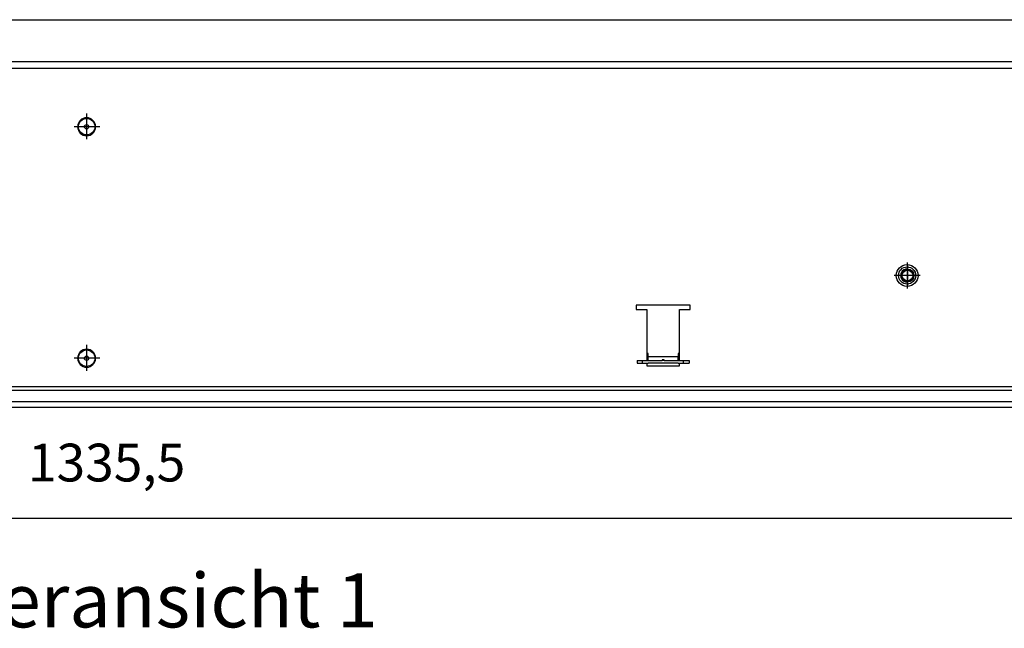
# Model space of a CAD drawing. Units: millimetres. Extents: x 11 to 605, y 77 to 497.
# Drawn here: x 169 to 261, y 329 to 385 of the extents above; entities that cross this region are included whole.
import ezdxf

# ---------------------------------------------------------------- set-up
doc = ezdxf.new("R2010")
doc.units = ezdxf.units.MM
doc.linetypes.add('DOT_CENTER', pattern=[14, 12, -1, 0, -1])
doc.layers.add('1', color=7, linetype='Continuous')
doc.styles.add('CONVERTER_11', font='txt.shx', dxfattribs={"width": 0.9})
doc.dimstyles.new('ME10_DIM_15', dxfattribs={"dimtxt": 17.5, "dimasz": 17.5, "dimexe": 10, "dimexo": 0, "dimgap": 10, "dimtad": 1, "dimdsep": 46, "dimtxsty": 'CONVERTER_11', "dimsah": 1, "dimcen": 0.09, "dimclrd": 2, "dimclre": 2, "dimclrt": 3, "dimadec": 0, "dimazin": 0, "dimtfac": 1, "dimtdec": 4, "dimtix": 1, "dimtmove": 0, "dimatfit": 3, "dimfxl": 1, "dimtolj": 1, "dimtzin": 0, "dimarcsym": 0})
doc.dimstyles.new('ME10_DIM_18', dxfattribs={"dimtxt": 17.5, "dimasz": 17.5, "dimexe": 10, "dimexo": 0, "dimgap": 10, "dimtad": 1, "dimdsep": 46, "dimtxsty": 'CONVERTER_11', "dimsah": 1, "dimcen": 0.09, "dimclrd": 2, "dimclre": 2, "dimclrt": 3, "dimadec": 0, "dimazin": 0, "dimtfac": 1, "dimtdec": 4, "dimtix": 1, "dimtmove": 0, "dimatfit": 3, "dimfxl": 1, "dimtolj": 1, "dimtzin": 0, "dimarcsym": 0})

# ---------------------------------------------------------------- blocks, each defined once
blk = doc.blocks.new('filteraufnahme_ansauggitter_bg6_02__197', base_point=(1137.47, 1767.61))
at = {"color": 1, "linetype": 'Continuous'}
for p, q in [((1137.97, 1767.61), (1137.47, 1767.61)), ((1152.47, 1767.61), (1151.97, 1767.61)), ((1363.97, 1767.61), (1363.47, 1767.61)), ((1378.47, 1767.61), (1377.97, 1767.61))]:
    blk.add_line(p, q, dxfattribs=at)
blk = doc.blocks.new('winkel_gegenhalter_ausblaskasten_1_02_03__198', base_point=(1132.97, 1765.5))
at = {"color": 1, "linetype": 'Continuous'}
for p, q in [((1137.97, 1770), (1137.47, 1770)), ((1137.97, 1768.35), (1137.97, 1770)), ((1152.47, 1770), (1151.97, 1770)), ((1151.97, 1770), (1151.97, 1768.35)), ((1363.97, 1770), (1363.47, 1770)), ((1363.97, 1768.35), (1363.97, 1770)), ((1377.97, 1770), (1377.97, 1768.35)), ((1378.47, 1770), (1377.97, 1770)), ((1132.97, 1766.75), (1135.47, 1766.75)), ((1132.97, 1766.75), (1132.97, 1766.31)), ((1132.97, 1766.31), (1132.97, 1765.5)), ((1132.97, 1765.5), (1135.47, 1765.5)), ((1135.47, 1766.75), (1137.47, 1766.75)), ((1135.47, 1765.5), (1137.47, 1765.5)), ((1137.47, 1766.75), (1137.97, 1766.75)), ((1137.47, 1765.5), (1137.97, 1765.5)), ((1137.97, 1767.61), (1137.97, 1768.35)), ((1151.97, 1768.35), (1137.97, 1768.35)), ((1137.97, 1767.04), (1137.97, 1767.61)), ((1137.97, 1766.75), (1137.97, 1767.04)), ((1144.47, 1765.5), (1137.97, 1765.5)), ((1145.47, 1766.75), (1144.47, 1766.75)), ((1145.47, 1765.5), (1144.47, 1765.5)), ((1151.97, 1765.5), (1145.47, 1765.5)), ((1151.97, 1767.61), (1151.97, 1768.35)), ((1151.97, 1767.04), (1151.97, 1767.61)), ((1151.97, 1766.75), (1151.97, 1767.04)), ((1151.97, 1766.75), (1152.47, 1766.75)), ((1151.97, 1765.5), (1152.47, 1765.5)), ((1152.47, 1766.75), (1154.47, 1766.75)), ((1152.47, 1765.5), (1154.47, 1765.5)), ((1154.47, 1766.75), (1156.97, 1766.75)), ((1154.47, 1765.5), (1156.97, 1765.5)), ((1156.97, 1766.75), (1156.97, 1766.31)), ((1156.97, 1766.31), (1156.97, 1765.5)), ((1358.97, 1766.31), (1358.97, 1766.75)), ((1358.97, 1766.75), (1361.47, 1766.75)), ((1358.97, 1765.5), (1358.97, 1766.31)), ((1358.97, 1765.5), (1361.47, 1765.5)), ((1361.47, 1766.75), (1363.47, 1766.75)), ((1361.47, 1765.5), (1363.47, 1765.5)), ((1363.47, 1766.75), (1363.97, 1766.75)), ((1363.47, 1765.5), (1363.97, 1765.5)), ((1363.97, 1767.61), (1363.97, 1768.35)), ((1377.97, 1768.35), (1363.97, 1768.35)), ((1363.97, 1767.04), (1363.97, 1767.61)), ((1363.97, 1766.75), (1363.97, 1767.04)), ((1370.47, 1765.5), (1363.97, 1765.5)), ((1371.47, 1766.75), (1370.47, 1766.75)), ((1371.47, 1765.5), (1370.47, 1765.5)), ((1377.97, 1765.5), (1371.47, 1765.5)), ((1377.97, 1767.61), (1377.97, 1768.35)), ((1377.97, 1767.04), (1377.97, 1767.61)), ((1377.97, 1766.75), (1377.97, 1767.04)), ((1377.97, 1766.75), (1378.47, 1766.75)), ((1377.97, 1765.5), (1378.47, 1765.5)), ((1378.47, 1766.75), (1380.47, 1766.75)), ((1378.47, 1765.5), (1380.47, 1765.5)), ((1380.47, 1766.75), (1382.97, 1766.75)), ((1380.47, 1765.5), (1382.97, 1765.5)), ((1382.97, 1766.31), (1382.97, 1766.75)), ((1382.97, 1765.5), (1382.97, 1766.31))]:
    blk.add_line(p, q, dxfattribs=at)
blk = doc.blocks.new('winkel_gegenhalter_ausblaskasten_1_02_02_02__199', base_point=(1132.97, 1765.5))
at = {"color": 1, "linetype": 'Continuous'}
for p, q in [((1137.97, 1770), (1137.47, 1770)), ((1137.97, 1768.35), (1137.97, 1770)), ((1152.47, 1770), (1151.97, 1770)), ((1151.97, 1770), (1151.97, 1768.35)), ((1363.97, 1770), (1363.47, 1770)), ((1363.97, 1768.35), (1363.97, 1770)), ((1377.97, 1770), (1377.97, 1768.35)), ((1378.47, 1770), (1377.97, 1770)), ((1132.97, 1766.75), (1135.47, 1766.75)), ((1132.97, 1766.75), (1132.97, 1766.31)), ((1132.97, 1766.31), (1132.97, 1765.5)), ((1132.97, 1765.5), (1135.47, 1765.5)), ((1135.47, 1765.5), (1135.47, 1766.75)), ((1135.47, 1766.75), (1137.47, 1766.75)), ((1135.47, 1765.5), (1137.47, 1765.5)), ((1137.47, 1766.75), (1137.97, 1766.75)), ((1137.47, 1765.5), (1137.97, 1765.5)), ((1137.97, 1767.61), (1137.97, 1768.35)), ((1151.97, 1768.35), (1137.97, 1768.35)), ((1137.97, 1767.04), (1137.97, 1767.61)), ((1137.97, 1766.75), (1137.97, 1767.04)), ((1137.97, 1766.75), (1144.47, 1766.75)), ((1144.47, 1765.5), (1137.97, 1765.5)), ((1144.47, 1766.75), (1144.47, 1766.85)), ((1145.47, 1766.75), (1144.47, 1766.75)), ((1145.47, 1765.5), (1144.47, 1765.5)), ((1145.47, 1766.85), (1145.47, 1766.75)), ((1145.47, 1766.75), (1151.97, 1766.75)), ((1151.97, 1765.5), (1145.47, 1765.5)), ((1151.97, 1767.61), (1151.97, 1768.35)), ((1151.97, 1767.04), (1151.97, 1767.61)), ((1151.97, 1766.75), (1151.97, 1767.04)), ((1151.97, 1766.75), (1152.47, 1766.75)), ((1151.97, 1765.5), (1152.47, 1765.5)), ((1152.47, 1766.75), (1154.47, 1766.75)), ((1152.47, 1765.5), (1154.47, 1765.5)), ((1154.47, 1765.5), (1154.47, 1766.75)), ((1154.47, 1766.75), (1156.97, 1766.75)), ((1154.47, 1765.5), (1156.97, 1765.5)), ((1156.97, 1766.75), (1156.97, 1766.31)), ((1156.97, 1766.31), (1156.97, 1765.5)), ((1358.97, 1766.31), (1358.97, 1766.75)), ((1358.97, 1766.75), (1361.47, 1766.75)), ((1358.97, 1765.5), (1358.97, 1766.31)), ((1358.97, 1765.5), (1361.47, 1765.5)), ((1361.47, 1766.75), (1361.47, 1765.5)), ((1361.47, 1766.75), (1363.47, 1766.75)), ((1361.47, 1765.5), (1363.47, 1765.5)), ((1363.47, 1766.75), (1363.97, 1766.75)), ((1363.47, 1765.5), (1363.97, 1765.5)), ((1363.97, 1767.61), (1363.97, 1768.35)), ((1377.97, 1768.35), (1363.97, 1768.35)), ((1363.97, 1767.04), (1363.97, 1767.61)), ((1363.97, 1766.75), (1363.97, 1767.04)), ((1363.97, 1766.75), (1370.47, 1766.75)), ((1370.47, 1765.5), (1363.97, 1765.5)), ((1370.47, 1766.75), (1370.47, 1766.86)), ((1371.47, 1766.75), (1370.47, 1766.75)), ((1371.47, 1765.5), (1370.47, 1765.5)), ((1371.47, 1766.86), (1371.47, 1766.75)), ((1371.47, 1766.75), (1377.97, 1766.75)), ((1377.97, 1765.5), (1371.47, 1765.5)), ((1377.97, 1767.61), (1377.97, 1768.35)), ((1377.97, 1767.04), (1377.97, 1767.61)), ((1377.97, 1766.75), (1377.97, 1767.04)), ((1377.97, 1766.75), (1378.47, 1766.75)), ((1377.97, 1765.5), (1378.47, 1765.5)), ((1378.47, 1766.75), (1380.47, 1766.75)), ((1378.47, 1765.5), (1380.47, 1765.5)), ((1380.47, 1765.5), (1380.47, 1766.75)), ((1380.47, 1766.75), (1382.97, 1766.75)), ((1380.47, 1765.5), (1382.97, 1765.5)), ((1382.97, 1766.31), (1382.97, 1766.75)), ((1382.97, 1765.5), (1382.97, 1766.31))]:
    blk.add_line(p, q, dxfattribs=at)
for points, knots in [([(1145.47, 1766.85), (1145.47, 1766.86), (1145.47, 1766.87), (1145.46, 1766.89), (1145.45, 1766.9), (1145.44, 1766.91), (1145.43, 1766.92), (1145.41, 1766.94), (1145.38, 1766.95), (1145.34, 1766.97), (1145.29, 1766.99), (1145.24, 1767.01), (1145.18, 1767.02), (1145.11, 1767.03), (1145.04, 1767.04), (1144.97, 1767.04), (1144.9, 1767.04), (1144.83, 1767.03), (1144.77, 1767.02), (1144.71, 1767), (1144.66, 1766.99), (1144.61, 1766.97), (1144.57, 1766.95), (1144.53, 1766.93), (1144.51, 1766.91), (1144.49, 1766.89), (1144.48, 1766.87), (1144.48, 1766.86), (1144.47, 1766.85)], [0, 0, 0, 0, 0.0188, 0.040726, 0.054558, 0.068181, 0.082688, 0.101156, 0.139626, 0.183157, 0.238905, 0.283729, 0.357722, 0.416484, 0.49492, 0.558609, 0.630554, 0.700735, 0.769465, 0.833492, 0.878316, 0.934064, 0.983198, 1.016065, 1.048852, 1.076449, 1.098374, 1.117174, 1.117174, 1.117174, 1.117174]), ([(1371.47, 1766.86), (1371.47, 1766.86), (1371.47, 1766.88), (1371.46, 1766.9), (1371.44, 1766.92), (1371.41, 1766.94), (1371.38, 1766.96), (1371.34, 1766.97), (1371.3, 1766.99), (1371.24, 1767.01), (1371.18, 1767.02), (1371.12, 1767.03), (1371.05, 1767.04), (1370.98, 1767.04), (1370.9, 1767.04), (1370.84, 1767.03), (1370.77, 1767.02), (1370.69, 1767.01), (1370.61, 1766.98), (1370.55, 1766.95), (1370.51, 1766.92), (1370.49, 1766.9), (1370.48, 1766.88), (1370.48, 1766.86), (1370.47, 1766.86)], [0, 0, 0, 0, 0.019019, 0.041128, 0.073511, 0.10177, 0.134726, 0.183932, 0.226854, 0.284592, 0.348651, 0.417388, 0.48097, 0.559518, 0.63146, 0.701649, 0.760427, 0.834443, 0.935485, 1.017122, 1.050028, 1.077772, 1.099882, 1.1189, 1.1189, 1.1189, 1.1189])]:
    blk.add_open_spline(points, degree=3, knots=knots, dxfattribs=at)
blk = doc.blocks.new('bindniet_senkkopf_4_1_02_03_02__200', base_point=(873.81, 1905))
at = {"color": 1, "linetype": 'Continuous'}
blk.add_line((882.14, 1905), (873.81, 1905), dxfattribs=at)
blk = doc.blocks.new('sechskantschraube_m6x10_1_1_02__201', base_point=(1255.13, 1803.07))
at = {"color": 1, "linetype": 'Continuous'}
for radius in [3, 2.5]:
    blk.add_circle((1258.13, 1806.07), radius, dxfattribs=at)
at = {"layer": '1', "color": 2, "linetype": 'DOT_CENTER'}
for p, q in [((1258.13, 1811.07), (1258.13, 1801.07)), ((1263.13, 1806.07), (1253.13, 1806.07))]:
    blk.add_line(p, q, dxfattribs=at)
blk = doc.blocks.new('verstaerkungskonsole__213', base_point=(870.82, 1753))
at = {"color": 1, "linetype": 'Continuous'}
for p, q in [((870.82, 1753), (871.97, 1753)), ((871.97, 1753), (885.47, 1753))]:
    blk.add_line(p, q, dxfattribs=at)
blk = doc.blocks.new('lamelleneinsatz_bg6_gitter__219', base_point=(192.97, 1745))
at = {"color": 1, "linetype": 'Continuous'}
for p, q in [((224.97, 1753), (860.97, 1753)), ((860.97, 1753), (870.82, 1753)), ((870.82, 1753), (871.97, 1753)), ((871.97, 1753), (885.47, 1753)), ((885.47, 1753), (894.97, 1753)), ((894.97, 1753), (1542.47, 1753)), ((1559.97, 1747.6), (195.97, 1747.6)), ((195.97, 1745), (1559.97, 1745))]:
    blk.add_line(p, q, dxfattribs=at)
blk = doc.blocks.new('gitter_1370_200__220', base_point=(192.97, 1745))
blk.add_blockref('lamelleneinsatz_bg6_gitter__219', (192.97, 1745))
blk = doc.blocks.new('bindniet_senkkopf_4_1_02__221', base_point=(873.81, 1870.83))
at = {"color": 1, "linetype": 'Continuous'}
blk.add_circle((877.97, 1875), 1, dxfattribs=at)
for start, end in [(90, 270), (270, 90)]:
    blk.add_arc((877.97, 1875), 4.17, start, end, dxfattribs=at)
at = {"layer": '1', "color": 2, "linetype": 'DOT_CENTER'}
for p, q in [((877.97, 1881.17), (877.97, 1868.83)), ((884.14, 1875), (871.81, 1875))]:
    blk.add_line(p, q, dxfattribs=at)
blk = doc.blocks.new('bindniet_senkkopf_4_1_02_03_02_02__222', base_point=(873.81, 1870.83))
at = {"color": 1, "linetype": 'Continuous'}
blk.add_circle((877.97, 1875), 1, dxfattribs=at)
for start, end in [(90, 270), (270, 90)]:
    blk.add_arc((877.97, 1875), 4.17, start, end, dxfattribs=at)
at = {"layer": '1', "color": 2, "linetype": 'DOT_CENTER'}
for p, q in [((877.97, 1881.17), (877.97, 1868.83)), ((884.14, 1875), (871.81, 1875))]:
    blk.add_line(p, q, dxfattribs=at)
blk = doc.blocks.new('bindniet_senkkopf_4_1_02_02__223', base_point=(873.81, 1763.58))
at = {"color": 1, "linetype": 'Continuous'}
blk.add_circle((877.97, 1767.75), 1, dxfattribs=at)
for start, end in [(90, 270), (270, 90)]:
    blk.add_arc((877.97, 1767.75), 4.17, start, end, dxfattribs=at)
at = {"layer": '1', "color": 2, "linetype": 'DOT_CENTER'}
for p, q in [((877.97, 1773.92), (877.97, 1761.58)), ((884.14, 1767.75), (871.81, 1767.75))]:
    blk.add_line(p, q, dxfattribs=at)
blk = doc.blocks.new('bindniet_senkkopf_4_1_02_03_02_02_02__224', base_point=(873.81, 1763.58))
at = {"color": 1, "linetype": 'Continuous'}
blk.add_circle((877.97, 1767.75), 1, dxfattribs=at)
for start, end in [(90, 270), (270, 90)]:
    blk.add_arc((877.97, 1767.75), 4.17, start, end, dxfattribs=at)
at = {"layer": '1', "color": 2, "linetype": 'DOT_CENTER'}
for p, q in [((877.97, 1773.92), (877.97, 1761.58)), ((884.14, 1767.75), (871.81, 1767.75))]:
    blk.add_line(p, q, dxfattribs=at)
blk = doc.blocks.new('mantelblech_rahmen_bg6__225', base_point=(194.97, 1753))
at = {"color": 1, "linetype": 'Continuous'}
for p, q in [((873.81, 1905), (215.72, 1905)), ((215.72, 1902.15), (1540.22, 1902.15)), ((882.14, 1905), (873.81, 1905)), ((1540.22, 1905), (882.14, 1905)), ((1132.47, 1792.25), (1132.47, 1790.25)), ((1157.47, 1792.25), (1132.47, 1792.25)), ((1157.47, 1790.25), (1157.47, 1792.25)), ((1132.47, 1790.25), (1137.47, 1790.25)), ((1137.47, 1790.25), (1137.47, 1766.75)), ((1152.47, 1766.75), (1152.47, 1790.25)), ((1152.47, 1790.25), (1157.47, 1790.25)), ((1137.47, 1765.5), (1137.47, 1764.25)), ((1152.47, 1764.25), (1152.47, 1765.5)), ((1137.47, 1764.25), (1152.47, 1764.25)), ((213.47, 1754.6), (1542.47, 1754.6)), ((224.97, 1753), (860.97, 1753)), ((860.97, 1753), (870.82, 1753)), ((870.82, 1753), (871.97, 1753)), ((871.97, 1753), (885.47, 1753)), ((885.47, 1753), (894.97, 1753)), ((894.97, 1753), (1542.47, 1753))]:
    blk.add_line(p, q, dxfattribs=at)
for centre, radius in [((877.97, 1875), 3.82), ((1257.97, 1806.07), 5.03), ((1257.97, 1806.07), 4), ((877.97, 1767.75), 3.82)]:
    blk.add_circle(centre, radius, dxfattribs=at)
for start, end in [(90, 271.4677), (88.5323, 90)]:
    blk.add_arc((1257.97, 1806.07), 3, start, end, dxfattribs=at)
at = {"layer": '1', "color": 2, "linetype": 'DOT_CENTER'}
for p, q in [((1257.97, 1812.07), (1257.97, 1800.07)), ((1263.97, 1806.07), (1251.97, 1806.07))]:
    blk.add_line(p, q, dxfattribs=at)
blk = doc.blocks.new('ansaugkasten_filter_1370x200x160_bg6__226', base_point=(192.97, 1745))
for name, p in [('mantelblech_rahmen_bg6__225', (194.97, 1753)), ('bindniet_senkkopf_4_1_02_03_02__200', (873.81, 1905)), ('bindniet_senkkopf_4_1_02__221', (873.81, 1870.83)), ('bindniet_senkkopf_4_1_02_03_02_02__222', (873.81, 1870.83)), ('sechskantschraube_m6x10_1_1_02__201', (1255.13, 1803.07)), ('bindniet_senkkopf_4_1_02_02__223', (873.81, 1763.58)), ('bindniet_senkkopf_4_1_02_03_02_02_02__224', (873.81, 1763.58)), ('winkel_gegenhalter_ausblaskasten_1_02_03__198', (1132.97, 1765.5)), ('winkel_gegenhalter_ausblaskasten_1_02_02_02__199', (1132.97, 1765.5)), ('filteraufnahme_ansauggitter_bg6_02__197', (1137.47, 1767.61)), ('gitter_1370_200__220', (192.97, 1745)), ('verstaerkungskonsole__213', (870.82, 1753))]:
    blk.add_blockref(name, p)
blk = doc.blocks.new('*D243')
at = {"layer": '1', "color": 2, "linetype": 'Continuous'}
for p, q in [((211.72, 1901), (211.72, 1934.58)), ((1544.22, 1901), (1544.22, 1934.58)), ((211.72, 1924.58), (1544.22, 1924.58))]:
    blk.add_line(p, q, dxfattribs=at)
at = {"layer": '1', "color": 2}
for points in [[(229.22, 1926.89), (229.22, 1922.28), (211.72, 1924.58)], [(1526.72, 1922.28), (1526.72, 1926.89), (1544.22, 1924.58)]]:
    blk.add_solid(points, dxfattribs=at)
at = {"layer": '1', "color": 3, "insert": (840.79, 1936.33), "char_height": 17.5, "attachment_point": 7, "rotation": 0.0001, "line_spacing_factor": 0.60024, "style": 'CONVERTER_11'}
blk.add_mtext('1332,5', dxfattribs=at)
blk = doc.blocks.new('*D246')
at = {"layer": '1', "color": 2, "linetype": 'Continuous'}
for p, q in [((210.22, 1779), (210.22, 1683.43)), ((1545.72, 1779), (1545.72, 1683.43)), ((1545.72, 1693.43), (210.22, 1693.43))]:
    blk.add_line(p, q, dxfattribs=at)
at = {"layer": '1', "color": 2}
for points in [[(227.72, 1695.73), (227.72, 1691.12), (210.22, 1693.43)], [(1528.22, 1691.12), (1528.22, 1695.73), (1545.72, 1693.43)]]:
    blk.add_solid(points, dxfattribs=at)
at = {"layer": '1', "color": 3, "insert": (850.79, 1705.18), "char_height": 17.5, "attachment_point": 7, "rotation": 0.0001, "line_spacing_factor": 0.60024, "style": 'CONVERTER_11'}
blk.add_mtext('1335,5', dxfattribs=at)
blk = doc.blocks.new('Vorderansicht_1', base_point=(642.975, 1814))
blk.add_blockref('ansaugkasten_filter_1370x200x160_bg6__226', (192.975, 1745))
at = {"layer": '1', "color": 7, "insert": (887.975, 1668.051), "char_height": 25, "attachment_point": 2, "line_spacing_factor": 1.320528, "style": 'CONVERTER_11'}
blk.add_mtext('Vorderansicht 1', dxfattribs=at)
at = {"layer": '1'}
for base, p1, p2, dimstyle, picture, middle in [((211.725, 1924.584), (1544.225, 1901), (211.725, 1901), 'ME10_DIM_15', '*D243', (877.975, 1944.209)), ((1545.725, 1693.426), (210.225, 1779), (1545.725, 1779), 'ME10_DIM_18', '*D246', (887.975, 1713.051))]:
    dim = blk.add_linear_dim(base=base, p1=p1, p2=p2, dimstyle=dimstyle, dxfattribs=at)
    dim.commit()
    dim.dimension.update_dxf_attribs({"geometry": picture, "text_midpoint": middle, "text_rotation": 0.00014})

msp = doc.modelspace()

# ---------------------------------------------------------------- block references
at = {"xscale": 0.2, "yscale": 0.2, "zscale": 0.2}
msp.add_blockref('Vorderansicht_1', (128.595, 362.8), dxfattribs=at)

doc.saveas('drawing.dxf')
